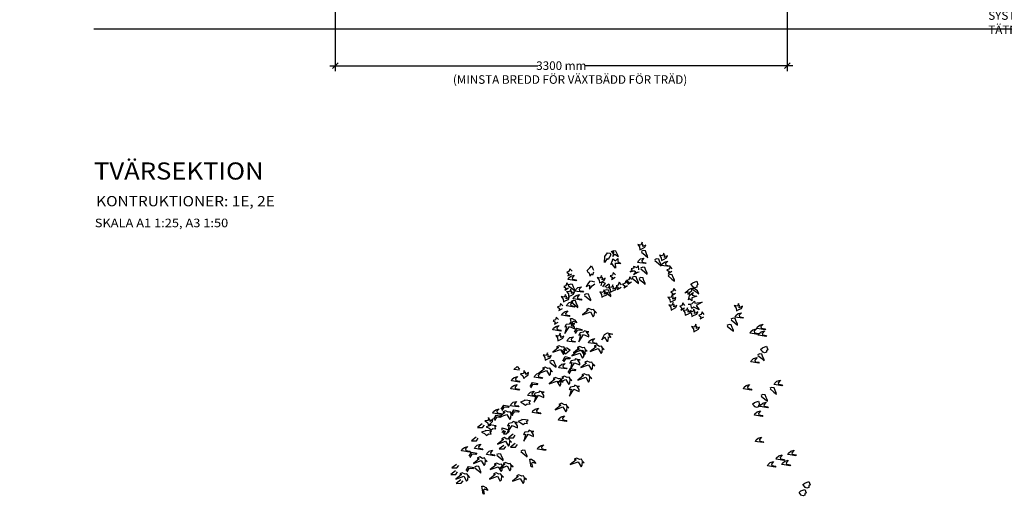
# Model space of a CAD drawing. Units: metres. Extents: x 0 to 70, y 0 to 337.
# Drawn here: x 58 to 65, y 330 to 333 of the extents above; entities that cross this region are included whole.
import ezdxf
from ezdxf import colors
from ezdxf.entities.mleader import LeaderData, LeaderLine
from ezdxf.math import Vec2, Vec3

# ---------------------------------------------------------------- set-up
doc = ezdxf.new("R2010")
doc.units = ezdxf.units.M
doc.header["$LTSCALE"] = 0.05
doc.header["$MEASUREMENT"] = 0
doc.layers.get('Defpoints').update_dxf_attribs({"color": 5})
for name, color, linetype in [('900_Grundvattennivå', 150, 'Continuous'), ('900_MATT', 1, 'Continuous'), ('900_T', 1, 'Continuous'), ('900_T_25', 1, 'Continuous'), ('900_T_3', 3, 'Continuous'), ('900_T_5', 7, 'Continuous'), ('900_TRAD', 4, 'Continuous')]:
    doc.layers.add(name, color=color, linetype=linetype)
doc.styles.add('ISO', font='ISO.shx')
doc.dimstyles.new('POINT-A-B90', dxfattribs={"dimtxt": 2.5, "dimasz": 3, "dimexe": 2, "dimexo": 5, "dimgap": 2, "dimtad": 1, "dimdec": 0, "dimzin": 0, "dimdsep": 46, "dimtxsty": 'ISO', "dimblk1": 'OBLIQUE', "dimblk2": 'OBLIQUE', "dimsah": 1, "dimcen": 4, "dimdle": 2, "dimadec": 0, "dimazin": 0, "dimtfac": 1, "dimtdec": 0, "dimtix": 1, "dimtmove": 0, "dimatfit": 3, "dimldrblk": 'OBLIQUE', "dimfxl": 1, "dimtolj": 1, "dimtzin": 0, "dimarcsym": 0})

# ---------------------------------------------------------------- blocks, each defined once
blk = doc.blocks.new('_OBLIQUE')
at = {"color": 0, "linetype": 'ByBlock'}
blk.add_line((-0.5, -0.5), (0.5, 0.5), dxfattribs=at)
blk = doc.blocks.new('*D25')
at = {"layer": '900_MATT', "color": 0, "lineweight": -2, "transparency": 16777216}
for p, q in [((60.4475, 333.5833), (60.4475, 332.8012)), ((63.7475, 333.5833), (63.7475, 332.8012)), ((60.4075, 332.8412), (61.9257, 332.8412)), ((63.7875, 332.8412), (62.2693, 332.8412))]:
    blk.add_line(p, q, dxfattribs=at)
at = {"layer": 'Defpoints', "color": 0, "transparency": 16777216}
for p in [(60.4475, 333.6833), (63.7475, 333.6833), (63.7475, 332.8412)]:
    blk.add_point(p, dxfattribs=at)
at = {"layer": '900_MATT', "color": 0, "lineweight": -2, "transparency": 16777216, "xscale": 0.04000000000000001, "yscale": 0.04000000000000001, "zscale": 0.04000000000000001, "rotation": 180}
blk.add_blockref('_OBLIQUE', (60.4475, 332.8412), dxfattribs=at)
at = {"layer": '900_MATT', "color": 0, "lineweight": -2, "transparency": 16777216, "xscale": 0.04000000000000001, "yscale": 0.04000000000000001, "zscale": 0.04000000000000001}
blk.add_blockref('_OBLIQUE', (63.7475, 332.8412), dxfattribs=at)
at = {"layer": '900_MATT', "color": 0, "transparency": 16777216, "insert": (62.0975, 332.8412), "char_height": 0.0625, "attachment_point": 5, "style": 'ISO'}
blk.add_mtext('\\A1;3300 mm', dxfattribs=at)
blk = doc.blocks.new('A$C1FA904F2')
for points in [[(0.054, 4.7972), (0.0449, 4.7768), (0.0223, 4.7813), (0.0359, 4.7632), (0.0381, 4.7428), (0.0563, 4.7519), (0.0744, 4.7609), (0.0812, 4.7768), (0.0585, 4.7655), (0.0608, 4.7836), (0.0517, 4.7813)], [(0.0268, 4.6613), (0.0427, 4.6749), (0.0676, 4.6817), (0.0517, 4.6636), (0.054, 4.6523), (0.0834, 4.6477), (0.0789, 4.641), (0.0381, 4.6477), (0.0223, 4.65)], [(0.2125, 4.7179), (0.2035, 4.6975), (0.1808, 4.7021), (0.1944, 4.684), (0.1967, 4.6636), (0.2148, 4.6726), (0.2329, 4.6817), (0.2397, 4.6975), (0.217, 4.6862), (0.2193, 4.7043), (0.2102, 4.7021)], [(0.2012, 4.6387), (0.217, 4.6523), (0.2419, 4.6591), (0.2261, 4.641), (0.2284, 4.6296), (0.2578, 4.6251), (0.2533, 4.6183), (0.2125, 4.6251), (0.1967, 4.6274)], [(-0.4827, 4.5368), (-0.4668, 4.5504), (-0.4419, 4.5572), (-0.4578, 4.5391), (-0.4555, 4.5278), (-0.4261, 4.5232), (-0.4306, 4.5164), (-0.4714, 4.5232), (-0.4872, 4.5255)], [(-0.2427, 4.5549), (-0.2517, 4.5346), (-0.2744, 4.5391), (-0.2608, 4.521), (-0.2585, 4.5006), (-0.2404, 4.5097), (-0.2223, 4.5187), (-0.2155, 4.5346), (-0.2381, 4.5232), (-0.2359, 4.5413), (-0.2449, 4.5391)], [(-0.4306, 4.4531), (-0.4148, 4.4666), (-0.3898, 4.4734), (-0.4057, 4.4553), (-0.4034, 4.444), (-0.374, 4.4395), (-0.3785, 4.4327), (-0.4193, 4.4395), (-0.4351, 4.4417)], [(-0.1611, 4.487), (-0.1702, 4.4666), (-0.1928, 4.4712), (-0.1792, 4.4531), (-0.177, 4.4327), (-0.1589, 4.4417), (-0.1408, 4.4508), (-0.134, 4.4666), (-0.1566, 4.4553), (-0.1543, 4.4734), (-0.1634, 4.4712)], [(-0.5053, 4.4168), (-0.5144, 4.3965), (-0.537, 4.401), (-0.5235, 4.3829), (-0.5212, 4.3625), (-0.5031, 4.3716), (-0.485, 4.3806), (-0.4782, 4.3965), (-0.5008, 4.3851), (-0.4985, 4.4033), (-0.5076, 4.401)], [(-0.4668, 4.4553), (-0.4759, 4.435), (-0.4985, 4.4395), (-0.485, 4.4214), (-0.4827, 4.401), (-0.4646, 4.41), (-0.4465, 4.4191), (-0.4397, 4.435), (-0.4623, 4.4236), (-0.46, 4.4417), (-0.4691, 4.4395)], [(-0.4442, 4.3965), (-0.4283, 4.41), (-0.4034, 4.4168), (-0.4193, 4.3987), (-0.417, 4.3874), (-0.3876, 4.3829), (-0.3921, 4.3761), (-0.4329, 4.3829), (-0.4487, 4.3851)], [(-0.2245, 4.4508), (-0.2336, 4.4304), (-0.2562, 4.435), (-0.2427, 4.4168), (-0.2404, 4.3965), (-0.2223, 4.4055), (-0.2042, 4.4146), (-0.1974, 4.4304), (-0.22, 4.4191), (-0.2177, 4.4372), (-0.2268, 4.435)], [(0.2736, 4.4123), (0.2646, 4.3919), (0.2419, 4.3965), (0.2555, 4.3784), (0.2578, 4.358), (0.2759, 4.367), (0.294, 4.3761), (0.3008, 4.3919), (0.2782, 4.3806), (0.2804, 4.3987), (0.2714, 4.3965)], [(-0.494, 4.3444), (-0.4782, 4.358), (-0.4533, 4.3648), (-0.4691, 4.3467), (-0.4668, 4.3353), (-0.4374, 4.3308), (-0.4419, 4.324), (-0.4827, 4.3308), (-0.4985, 4.3331)], [(0.2804, 4.3557), (0.2714, 4.3353), (0.2487, 4.3399), (0.2623, 4.3218), (0.2646, 4.3014), (0.2827, 4.3104), (0.3008, 4.3195), (0.3076, 4.3353), (0.285, 4.324), (0.2872, 4.3421), (0.2782, 4.3399)], [(0.3846, 4.3172), (0.3756, 4.2969), (0.3529, 4.3014), (0.3665, 4.2833), (0.3688, 4.2629), (0.3869, 4.272), (0.405, 4.281), (0.4118, 4.2969), (0.3891, 4.2855), (0.3914, 4.3037), (0.3823, 4.3014)], [(0.7583, 4.3489), (0.7492, 4.3286), (0.7265, 4.3331), (0.7401, 4.315), (0.7424, 4.2946), (0.7605, 4.3037), (0.7786, 4.3127), (0.7854, 4.3286), (0.7628, 4.3172), (0.765, 4.3353), (0.756, 4.3331)], [(-0.5302, 4.2765), (-0.5144, 4.2901), (-0.4895, 4.2969), (-0.5053, 4.2788), (-0.5031, 4.2674), (-0.4736, 4.2629), (-0.4782, 4.2561), (-0.5189, 4.2629), (-0.5348, 4.2652)], [(0.4322, 4.3082), (0.4231, 4.2878), (0.4005, 4.2923), (0.414, 4.2742), (0.4163, 4.2539), (0.4344, 4.2629), (0.4525, 4.272), (0.4593, 4.2878), (0.4367, 4.2765), (0.439, 4.2946), (0.4299, 4.2923)], [(0.7379, 4.2606), (0.7537, 4.2742), (0.7786, 4.281), (0.7628, 4.2629), (0.765, 4.2516), (0.7945, 4.2471), (0.79, 4.2403), (0.7492, 4.2471), (0.7333, 4.2493)], [(-0.5937, 4.1701), (-0.5778, 4.1837), (-0.5529, 4.1905), (-0.5687, 4.1724), (-0.5665, 4.161), (-0.537, 4.1565), (-0.5416, 4.1497), (-0.5823, 4.1565), (-0.5982, 4.1588)], [(-0.4573, 4.241), (-0.4392, 4.2307), (-0.4244, 4.2095), (-0.4468, 4.2183), (-0.4567, 4.2124), (-0.4511, 4.1831), (-0.459, 4.1851), (-0.4663, 4.2258), (-0.4695, 4.2415)], [(0.4458, 4.1973), (0.4367, 4.1769), (0.414, 4.1814), (0.4276, 4.1633), (0.4299, 4.1429), (0.448, 4.152), (0.4661, 4.161), (0.4729, 4.1769), (0.4503, 4.1656), (0.4525, 4.1837), (0.4435, 4.1814)], [(0.8964, 4.1769), (0.9122, 4.1905), (0.9371, 4.1973), (0.9213, 4.1791), (0.9236, 4.1678), (0.953, 4.1633), (0.9485, 4.1565), (0.9077, 4.1633), (0.8919, 4.1656)], [(-0.5461, 4.1339), (-0.5552, 4.1135), (-0.5778, 4.118), (-0.5642, 4.0999), (-0.5619, 4.0795), (-0.5438, 4.0886), (-0.5257, 4.0977), (-0.5189, 4.1135), (-0.5416, 4.1022), (-0.5393, 4.1203), (-0.5484, 4.118)], [(-0.4898, 4.0879), (-0.474, 4.1015), (-0.4491, 4.1083), (-0.4649, 4.0902), (-0.4627, 4.0789), (-0.4332, 4.0744), (-0.4378, 4.0676), (-0.4785, 4.0744), (-0.4944, 4.0766)], [(0.8466, 4.1429), (0.8624, 4.1565), (0.8873, 4.1633), (0.8715, 4.1452), (0.8737, 4.1339), (0.9032, 4.1293), (0.8986, 4.1226), (0.8579, 4.1293), (0.842, 4.1316)], [(0.9054, 4.1271), (0.9213, 4.1407), (0.9462, 4.1475), (0.9304, 4.1293), (0.9326, 4.118), (0.9621, 4.1135), (0.9575, 4.1067), (0.9168, 4.1135), (0.9009, 4.1158)], [(-0.3333, 4.0753), (-0.3174, 4.0888), (-0.2925, 4.0956), (-0.3083, 4.0775), (-0.3061, 4.0662), (-0.2766, 4.0617), (-0.2812, 4.0549), (-0.3219, 4.0617), (-0.3378, 4.0639)], [(-0.6389, 3.9913), (-0.648, 3.9709), (-0.6706, 3.9754), (-0.6571, 3.9573), (-0.6548, 3.9369), (-0.6367, 3.946), (-0.6186, 3.955), (-0.6118, 3.9709), (-0.6344, 3.9596), (-0.6321, 3.9777), (-0.6412, 3.9754)], [(-0.5504, 3.8934), (-0.5345, 3.9069), (-0.5096, 3.9137), (-0.5255, 3.8956), (-0.5232, 3.8843), (-0.4938, 3.8798), (-0.4983, 3.873), (-0.5391, 3.8798), (-0.5549, 3.882)], [(0.8511, 3.9324), (0.8669, 3.946), (0.8919, 3.9528), (0.876, 3.9347), (0.8783, 3.9233), (0.9077, 3.9188), (0.9032, 3.912), (0.8624, 3.9188), (0.8466, 3.9211)], [(-0.8964, 3.7982), (-0.8806, 3.8118), (-0.8557, 3.8186), (-0.8715, 3.8005), (-0.8692, 3.7892), (-0.8398, 3.7847), (-0.8443, 3.7779), (-0.8851, 3.7847), (-0.9009, 3.7869)], [(-0.8097, 3.8614), (-0.8132, 3.8394), (-0.8362, 3.8379), (-0.8184, 3.8239), (-0.811, 3.8048), (-0.7958, 3.8182), (-0.7806, 3.8316), (-0.7782, 3.8487), (-0.7971, 3.8319), (-0.7996, 3.85), (-0.8078, 3.8455)], [(-0.7318, 3.8237), (-0.7159, 3.8373), (-0.691, 3.8441), (-0.7069, 3.826), (-0.7046, 3.8147), (-0.6752, 3.8102), (-0.6797, 3.8034), (-0.7205, 3.8102), (-0.7363, 3.8124)], [(-0.9007, 3.7399), (-0.8849, 3.7535), (-0.86, 3.7602), (-0.8758, 3.7421), (-0.8736, 3.7308), (-0.8441, 3.7263), (-0.8487, 3.7195), (-0.8894, 3.7263), (-0.9053, 3.7285)], [(0.7967, 3.7365), (0.8126, 3.7501), (0.8375, 3.7569), (0.8217, 3.7388), (0.8239, 3.7275), (0.8534, 3.723), (0.8488, 3.7162), (0.8081, 3.723), (0.7922, 3.7252)], [(1.0209, 3.7671), (1.0368, 3.7807), (1.0617, 3.7875), (1.0458, 3.7694), (1.0481, 3.7581), (1.0775, 3.7536), (1.073, 3.7468), (1.0323, 3.7536), (1.0164, 3.7558)], [(-0.7775, 3.6901), (-0.7616, 3.7037), (-0.7367, 3.7105), (-0.7526, 3.6924), (-0.7503, 3.6811), (-0.7209, 3.6766), (-0.7254, 3.6698), (-0.7662, 3.6766), (-0.782, 3.6788)], [(-0.9051, 3.6166), (-0.8892, 3.6302), (-0.8643, 3.637), (-0.8802, 3.6189), (-0.8779, 3.6076), (-0.8485, 3.6031), (-0.853, 3.5963), (-0.8937, 3.6031), (-0.9096, 3.6053)], [(0.9168, 3.6064), (0.9326, 3.62), (0.9575, 3.6268), (0.9417, 3.6087), (0.9439, 3.5974), (0.9734, 3.5928), (0.9688, 3.586), (0.9281, 3.5928), (0.9122, 3.5951)], [(-1.0327, 3.5626), (-1.0168, 3.5762), (-0.9919, 3.583), (-1.0078, 3.5649), (-1.0055, 3.5535), (-0.9761, 3.549), (-0.9806, 3.5422), (-1.0213, 3.549), (-1.0372, 3.5513)], [(-0.745, 3.5669), (-0.7292, 3.5805), (-0.7043, 3.5873), (-0.7201, 3.5692), (-0.7179, 3.5579), (-0.6884, 3.5533), (-0.693, 3.5465), (-0.7337, 3.5533), (-0.7496, 3.5556)], [(-0.5547, 3.5107), (-0.5389, 3.5243), (-0.514, 3.5311), (-0.5298, 3.513), (-0.5275, 3.5016), (-0.4981, 3.4971), (-0.5026, 3.4903), (-0.5434, 3.4971), (-0.5593, 3.4994)], [(0.876, 3.543), (0.8919, 3.5566), (0.9168, 3.5634), (0.9009, 3.5453), (0.9032, 3.534), (0.9326, 3.5295), (0.9281, 3.5227), (0.8873, 3.5295), (0.8715, 3.5317)], [(-1.0692, 3.5198), (-1.0727, 3.4978), (-1.0957, 3.4963), (-1.0779, 3.4823), (-1.0705, 3.4632), (-1.0553, 3.4766), (-1.0402, 3.4901), (-1.0377, 3.5071), (-1.0566, 3.4903), (-1.0591, 3.5084), (-1.0673, 3.5039)], [(-1.2619, 3.288), (-1.2461, 3.3016), (-1.2211, 3.3084), (-1.237, 3.2903), (-1.2347, 3.279), (-1.2053, 3.2744), (-1.2098, 3.2677), (-1.2506, 3.2744), (-1.2664, 3.2767)], [(-1.168, 3.3038), (-1.1521, 3.3174), (-1.1272, 3.3242), (-1.1431, 3.3061), (-1.1408, 3.2947), (-1.1114, 3.2902), (-1.1159, 3.2834), (-1.1566, 3.2902), (-1.1725, 3.2925)], [(-0.7073, 3.2989), (-0.6915, 3.3125), (-0.6665, 3.3193), (-0.6824, 3.3012), (-0.6801, 3.2899), (-0.6507, 3.2854), (-0.6552, 3.2786), (-0.696, 3.2854), (-0.7118, 3.2876)], [(0.8832, 3.3523), (0.899, 3.3659), (0.924, 3.3726), (0.9081, 3.3545), (0.9104, 3.3432), (0.9398, 3.3387), (0.9353, 3.3319), (0.8945, 3.3387), (0.8787, 3.341)], [(-1.0807, 3.2602), (-1.0648, 3.2737), (-1.0399, 3.2805), (-1.0558, 3.2624), (-1.0535, 3.2511), (-1.0241, 3.2466), (-1.0286, 3.2398), (-1.0694, 3.2466), (-1.0852, 3.2488)], [(1.0335, 3.2214), (1.0494, 3.235), (1.0743, 3.2418), (1.0584, 3.2237), (1.0607, 3.2123), (1.0901, 3.2078), (1.0856, 3.201), (1.0448, 3.2078), (1.029, 3.2101)], [(1.1208, 3.2553), (1.1367, 3.2689), (1.1616, 3.2757), (1.1457, 3.2576), (1.148, 3.2463), (1.1774, 3.2417), (1.1729, 3.2349), (1.1321, 3.2417), (1.1163, 3.244)], [(-0.7565, 3.2138), (-0.7384, 3.2035), (-0.7236, 3.1823), (-0.746, 3.1911), (-0.7559, 3.1852), (-0.7502, 3.1559), (-0.7582, 3.1579), (-0.7655, 3.1986), (-0.7687, 3.2143)], [(0.9705, 3.1729), (0.9863, 3.1865), (1.0112, 3.1933), (0.9954, 3.1752), (0.9977, 3.1639), (1.0271, 3.1593), (1.0226, 3.1525), (0.9818, 3.1593), (0.966, 3.1616)], [(1.0772, 3.1826), (1.093, 3.1962), (1.1179, 3.203), (1.1021, 3.1849), (1.1043, 3.1736), (1.1338, 3.169), (1.1292, 3.1622), (1.0885, 3.169), (1.0726, 3.1713)], [(-1.1077, 3.0188), (-1.0896, 3.0084), (-1.0748, 2.9873), (-1.0972, 2.9961), (-1.1071, 2.9901), (-1.1014, 2.9609), (-1.1093, 2.9629), (-1.1167, 3.0035), (-1.1199, 3.0192)]]:
    blk.add_lwpolyline(points, close=True)
for points in [[(-0.1747, 4.7066), (-0.1928, 4.6726), (-0.2019, 4.6794), (-0.22, 4.65), (-0.2177, 4.693), (-0.1974, 4.7202), (-0.1815, 4.7179), (-0.1747, 4.7089)], [(-0.143, 4.6455), (-0.1408, 4.6093), (-0.1543, 4.6251), (-0.1634, 4.641), (-0.1747, 4.6342), (-0.1611, 4.6636), (-0.1589, 4.6772), (-0.1408, 4.6613), (-0.1226, 4.6794), (-0.1226, 4.6568), (-0.1023, 4.641), (-0.134, 4.6432), (-0.1453, 4.641)], [(-0.1725, 4.7315), (-0.1566, 4.7134), (-0.1589, 4.693), (-0.1453, 4.7111), (-0.1181, 4.693), (-0.1385, 4.7315), (-0.1566, 4.7338), (-0.1543, 4.7179), (-0.1679, 4.7338)], [(0.0495, 4.7247), (0.0766, 4.7021), (0.0948, 4.6862), (0.0948, 4.6953), (0.0857, 4.7134), (0.0789, 4.7338), (0.0631, 4.736), (0.0472, 4.7292)], [(0.1468, 4.6636), (0.174, 4.641), (0.1921, 4.6251), (0.1921, 4.6342), (0.1831, 4.6523), (0.1763, 4.6726), (0.1604, 4.6749), (0.1446, 4.6681)], [(-0.4578, 4.5866), (-0.4736, 4.6047), (-0.4804, 4.5844), (-0.4963, 4.5798), (-0.4804, 4.5662), (-0.4872, 4.5527), (-0.46, 4.5685)], [(-0.3015, 4.5798), (-0.3083, 4.5572), (-0.3174, 4.564), (-0.3264, 4.5504), (-0.331, 4.573), (-0.34, 4.5776), (-0.3468, 4.5911), (-0.3287, 4.6115), (-0.3151, 4.6251), (-0.3061, 4.6047), (-0.3015, 4.5934)], [(0.0291, 4.5957), (0.0268, 4.6228), (0.0223, 4.6228), (0.0178, 4.6093), (0.0019, 4.6183), (-0.0094, 4.6206), (-0.0071, 4.607), (-0.0253, 4.6025), (-0.0185, 4.5911), (-0.0321, 4.5821), (-0.0094, 4.5889), (-0.0004, 4.5889), (0.0087, 4.5821), (-0.0094, 4.5617), (0.02, 4.5776), (0.0313, 4.5798)], [(0.0449, 4.6025), (0.0721, 4.5798), (0.0902, 4.564), (0.0902, 4.573), (0.0812, 4.5911), (0.0744, 4.6115), (0.0585, 4.6138), (0.0427, 4.607)], [(0.2736, 4.6025), (0.2578, 4.6206), (0.251, 4.6002), (0.2352, 4.5957), (0.251, 4.5821), (0.2442, 4.5685), (0.2714, 4.5844)], [(-0.1408, 4.5595), (-0.1566, 4.5776), (-0.1634, 4.5572), (-0.1792, 4.5527), (-0.1634, 4.5391), (-0.1702, 4.5255), (-0.143, 4.5413)], [(-0.0207, 4.5255), (-0.0366, 4.5436), (-0.0434, 4.5232), (-0.0592, 4.5187), (-0.0434, 4.5051), (-0.0502, 4.4915), (-0.023, 4.5074)], [(-0.0185, 4.5346), (0.0087, 4.5119), (0.0268, 4.4961), (0.0268, 4.5051), (0.0178, 4.5232), (0.011, 4.5436), (-0.0049, 4.5459), (-0.0207, 4.5391)], [(0.0313, 4.5278), (0.0585, 4.5051), (0.0766, 4.4893), (0.0766, 4.4983), (0.0676, 4.5164), (0.0608, 4.5368), (0.0449, 4.5391), (0.0291, 4.5323)], [(0.2442, 4.5504), (0.2714, 4.5278), (0.2895, 4.5119), (0.2895, 4.521), (0.2804, 4.5391), (0.2736, 4.5595), (0.2578, 4.5617), (0.2419, 4.5549)], [(-0.4804, 4.4825), (-0.4963, 4.5006), (-0.5031, 4.4802), (-0.5189, 4.4757), (-0.5031, 4.4621), (-0.5099, 4.4485), (-0.4827, 4.4644)], [(-0.4827, 4.4802), (-0.4555, 4.4576), (-0.4374, 4.4417), (-0.4374, 4.4508), (-0.4465, 4.4689), (-0.4533, 4.4893), (-0.4691, 4.4915), (-0.485, 4.4848)], [(-0.2902, 4.5051), (-0.3083, 4.5119), (-0.3287, 4.5142), (-0.3378, 4.5006), (-0.3536, 4.4757), (-0.331, 4.4848), (-0.331, 4.4553), (-0.3106, 4.4802), (-0.2902, 4.4938)], [(-0.2449, 4.4802), (-0.2381, 4.5074), (-0.2155, 4.4983), (-0.2359, 4.4712)], [(-0.2177, 4.4712), (-0.1883, 4.4938), (-0.186, 4.4893), (-0.186, 4.4621), (-0.2087, 4.4644)], [(-0.0977, 4.487), (-0.1136, 4.5051), (-0.1204, 4.4848), (-0.1362, 4.4802), (-0.1204, 4.4666), (-0.1272, 4.4531), (-0.1, 4.4689)], [(-0.0502, 4.4983), (-0.066, 4.5164), (-0.0728, 4.4961), (-0.0887, 4.4915), (-0.0728, 4.478), (-0.0796, 4.4644), (-0.0524, 4.4802)], [(0.3008, 4.4417), (0.285, 4.4599), (0.2782, 4.4395), (0.2623, 4.435), (0.2782, 4.4214), (0.2714, 4.4078), (0.2986, 4.4236)], [(0.3891, 4.4146), (0.3891, 4.435), (0.3665, 4.4236), (0.3937, 4.4508), (0.414, 4.4621), (0.414, 4.4395), (0.4005, 4.4259), (0.3937, 4.4123)], [(0.4254, 4.4712), (0.4095, 4.4893), (0.4231, 4.5006), (0.4525, 4.5119), (0.4616, 4.487), (0.4525, 4.4802), (0.4525, 4.4689), (0.439, 4.4644), (0.4208, 4.4712)], [(0.4254, 4.4485), (0.4548, 4.4282), (0.4684, 4.4191), (0.4571, 4.4417), (0.4344, 4.4576), (0.4231, 4.4576), (0.4186, 4.4508)], [(-0.3672, 4.41), (-0.34, 4.3874), (-0.3219, 4.3716), (-0.3219, 4.3806), (-0.331, 4.3987), (-0.3378, 4.4191), (-0.3536, 4.4214), (-0.3695, 4.4146)], [(-0.22, 4.4395), (-0.1928, 4.4168), (-0.1747, 4.401), (-0.1747, 4.41), (-0.1838, 4.4282), (-0.1906, 4.4485), (-0.2064, 4.4508), (-0.2223, 4.444)], [(0.3914, 4.3761), (0.3982, 4.3965), (0.4005, 4.4078), (0.4276, 4.4282), (0.4186, 4.41), (0.4525, 4.4033), (0.4163, 4.3897), (0.4163, 4.3693), (0.4027, 4.3829), (0.3914, 4.3761)], [(-0.5257, 4.3331), (-0.5416, 4.3512), (-0.5484, 4.3308), (-0.5642, 4.3263), (-0.5484, 4.3127), (-0.5552, 4.2991), (-0.528, 4.315)], [(-0.4623, 4.3602), (-0.4351, 4.3376), (-0.417, 4.3218), (-0.417, 4.3308), (-0.4261, 4.3489), (-0.4329, 4.3693), (-0.4487, 4.3716), (-0.4646, 4.3648)], [(-0.3242, 4.2891), (-0.3033, 4.2525), (-0.2955, 4.263), (-0.2929, 4.2917), (-0.2798, 4.2813), (-0.2929, 4.2943), (-0.3007, 4.3074), (-0.3138, 4.3048), (-0.3347, 4.3152), (-0.3529, 4.3074), (-0.3399, 4.3022), (-0.3817, 4.2682), (-0.3242, 4.2891)], [(0.3665, 4.3353), (0.3506, 4.3535), (0.3438, 4.3331), (0.328, 4.3286), (0.3438, 4.315), (0.3371, 4.3014), (0.3642, 4.3172)], [(0.414, 4.3444), (0.4367, 4.367), (0.439, 4.3512), (0.491, 4.358), (0.448, 4.3353), (0.4707, 4.3037), (0.4322, 4.3218), (0.4163, 4.3127), (0.4095, 4.3421), (0.3891, 4.3421)], [(-0.5574, 4.2335), (-0.5733, 4.2516), (-0.5801, 4.2312), (-0.5959, 4.2267), (-0.5801, 4.2131), (-0.5869, 4.1995), (-0.5597, 4.2154)], [(0.5069, 4.2697), (0.491, 4.2878), (0.4842, 4.2674), (0.4684, 4.2629), (0.4842, 4.2493), (0.4775, 4.2357), (0.5046, 4.2516)], [(-0.4779, 4.1822), (-0.4391, 4.1659), (-0.4393, 4.179), (-0.4546, 4.2034), (-0.4379, 4.203), (-0.4562, 4.2054), (-0.4704, 4.211), (-0.4792, 4.201), (-0.5021, 4.1966), (-0.5119, 4.1793), (-0.4983, 4.1831), (-0.5109, 4.1308), (-0.4779, 4.1822)], [(-0.4397, 4.1402), (-0.4224, 4.1704), (-0.3834, 4.1618), (-0.3899, 4.1531), (-0.4202, 4.1553), (-0.4353, 4.1315)], [(0.6745, 4.1837), (0.7016, 4.161), (0.7198, 4.1452), (0.7198, 4.1542), (0.7107, 4.1724), (0.7039, 4.1927), (0.6881, 4.195), (0.6722, 4.1882)], [(0.7039, 4.2289), (0.7311, 4.2063), (0.7492, 4.1905), (0.7492, 4.1995), (0.7401, 4.2176), (0.7333, 4.238), (0.7175, 4.2403), (0.7016, 4.2335)], [(-0.3757, 4.1231), (-0.3369, 4.1067), (-0.337, 4.1198), (-0.3524, 4.1442), (-0.3357, 4.1438), (-0.354, 4.1462), (-0.3681, 4.1519), (-0.3769, 4.1418), (-0.3998, 4.1375), (-0.4096, 4.1201), (-0.3961, 4.1239), (-0.4086, 4.0716), (-0.3757, 4.1231)], [(-0.1953, 4.0991), (-0.1996, 4.071), (-0.2191, 4.1034), (-0.2407, 4.084), (-0.2212, 4.1229), (-0.1996, 4.1358), (-0.1607, 4.1272), (-0.1931, 4.1229), (-0.1758, 4.1012), (-0.1975, 4.1034)], [(-0.5424, 4.0159), (-0.5215, 3.9794), (-0.5137, 3.9898), (-0.5111, 4.0185), (-0.498, 4.0081), (-0.5111, 4.0212), (-0.5189, 4.0342), (-0.532, 4.0316), (-0.5529, 4.042), (-0.5711, 4.0342), (-0.5581, 4.029), (-0.5999, 3.995), (-0.5424, 4.0159)], [(-0.5067, 4.0277), (-0.5283, 4.0061), (-0.5067, 3.9845), (-0.4721, 4.0126), (-0.4829, 4.0148), (-0.5002, 4.0277)], [(-0.3917, 4.0106), (-0.3708, 3.974), (-0.363, 3.9844), (-0.3604, 4.0132), (-0.3473, 4.0027), (-0.3604, 4.0158), (-0.3682, 4.0288), (-0.3813, 4.0262), (-0.4022, 4.0367), (-0.4204, 4.0288), (-0.4074, 4.0236), (-0.4492, 3.9897), (-0.3917, 4.0106)], [(-0.2679, 4.0213), (-0.247, 3.9848), (-0.2392, 3.9952), (-0.2366, 4.0239), (-0.2235, 4.0135), (-0.2366, 4.0265), (-0.2444, 4.0396), (-0.2575, 4.037), (-0.2784, 4.0474), (-0.2966, 4.0396), (-0.2836, 4.0344), (-0.3254, 4.0004), (-0.2679, 4.0213)], [(0.9336, 3.9944), (0.9178, 4.0125), (0.9314, 4.0239), (0.9608, 4.0352), (0.9699, 4.0103), (0.9608, 4.0035), (0.9608, 3.9922), (0.9472, 3.9876), (0.9291, 3.9944)], [(-0.5262, 3.9326), (-0.5089, 3.9629), (-0.47, 3.9542), (-0.4764, 3.9456), (-0.5067, 3.9478), (-0.5219, 3.924)], [(-0.4025, 3.989), (-0.3816, 3.9525), (-0.3737, 3.9629), (-0.3711, 3.9916), (-0.3581, 3.9812), (-0.3711, 3.9943), (-0.379, 4.0073), (-0.392, 4.0047), (-0.4129, 4.0151), (-0.4312, 4.0073), (-0.4181, 4.0021), (-0.4599, 3.9681), (-0.4025, 3.989)], [(0.8986, 3.9686), (0.9258, 3.946), (0.9439, 3.9301), (0.9439, 3.9392), (0.9349, 3.9573), (0.9281, 3.9777), (0.9122, 3.9799), (0.8964, 3.9731)], [(-0.8419, 3.8656), (-0.883, 3.8699), (-0.8592, 3.8915), (-0.8419, 3.8721)], [(-0.6455, 3.8609), (-0.6246, 3.8244), (-0.6167, 3.8348), (-0.6141, 3.8635), (-0.6011, 3.8531), (-0.6141, 3.8661), (-0.6219, 3.8792), (-0.635, 3.8766), (-0.6559, 3.887), (-0.6742, 3.8792), (-0.6611, 3.874), (-0.7029, 3.84), (-0.6455, 3.8609)], [(-0.6208, 3.9233), (-0.5937, 3.9007), (-0.5755, 3.8849), (-0.5755, 3.8939), (-0.5846, 3.912), (-0.5914, 3.9324), (-0.6072, 3.9347), (-0.6231, 3.9279)], [(-0.4403, 3.9186), (-0.4015, 3.9022), (-0.4016, 3.9153), (-0.417, 3.9397), (-0.4002, 3.9393), (-0.4185, 3.9418), (-0.4327, 3.9474), (-0.4415, 3.9374), (-0.4644, 3.933), (-0.4742, 3.9157), (-0.4606, 3.9195), (-0.4732, 3.8671), (-0.4403, 3.9186)], [(-0.3379, 3.9029), (-0.317, 3.8664), (-0.3092, 3.8768), (-0.3065, 3.9056), (-0.2935, 3.8951), (-0.3065, 3.9082), (-0.3144, 3.9212), (-0.3274, 3.9186), (-0.3483, 3.9291), (-0.3666, 3.9212), (-0.3536, 3.916), (-0.3953, 3.8821), (-0.3379, 3.9029)], [(-0.5693, 3.7846), (-0.5484, 3.748), (-0.5406, 3.7585), (-0.538, 3.7872), (-0.5249, 3.7767), (-0.538, 3.7898), (-0.5458, 3.8028), (-0.5589, 3.8002), (-0.5798, 3.8107), (-0.5981, 3.8028), (-0.585, 3.7976), (-0.6268, 3.7637), (-0.5693, 3.7846)], [(-0.5047, 3.7953), (-0.4838, 3.7588), (-0.476, 3.7692), (-0.4734, 3.7979), (-0.4603, 3.7875), (-0.4734, 3.8006), (-0.4812, 3.8136), (-0.4943, 3.811), (-0.5152, 3.8214), (-0.5335, 3.8136), (-0.5204, 3.8084), (-0.5622, 3.7744), (-0.5047, 3.7953)], [(-0.4873, 3.8461), (-0.47, 3.8764), (-0.431, 3.8678), (-0.4375, 3.8591), (-0.4678, 3.8613), (-0.4829, 3.8375)], [(-0.3594, 3.8115), (-0.3385, 3.7749), (-0.3307, 3.7854), (-0.3281, 3.8141), (-0.315, 3.8036), (-0.3281, 3.8167), (-0.3359, 3.8298), (-0.349, 3.8271), (-0.3699, 3.8376), (-0.3881, 3.8298), (-0.3751, 3.8245), (-0.4169, 3.7906), (-0.3594, 3.8115)], [(-0.7662, 3.7445), (-0.7489, 3.7748), (-0.71, 3.7661), (-0.7165, 3.7575), (-0.7468, 3.7597), (-0.7619, 3.7359)], [(-0.4457, 3.7249), (-0.4069, 3.7085), (-0.407, 3.7216), (-0.4223, 3.746), (-0.4056, 3.7456), (-0.4239, 3.7481), (-0.4381, 3.7537), (-0.4469, 3.7437), (-0.4698, 3.7393), (-0.4796, 3.722), (-0.466, 3.7258), (-0.4786, 3.6734), (-0.4457, 3.7249)], [(-0.704, 3.6819), (-0.6652, 3.6655), (-0.6653, 3.6786), (-0.6807, 3.703), (-0.664, 3.7026), (-0.6823, 3.705), (-0.6964, 3.7106), (-0.7052, 3.7006), (-0.7282, 3.6963), (-0.7379, 3.6789), (-0.7244, 3.6827), (-0.737, 3.6304), (-0.704, 3.6819)], [(0.9213, 3.6721), (0.9485, 3.6494), (0.9666, 3.6336), (0.9666, 3.6426), (0.9575, 3.6607), (0.9507, 3.6811), (0.9349, 3.6834), (0.919, 3.6766)], [(0.987, 3.7241), (1.0141, 3.7015), (1.0323, 3.6856), (1.0323, 3.6947), (1.0232, 3.7128), (1.0164, 3.7332), (1.0006, 3.7355), (0.9847, 3.7287)], [(-0.976, 3.5802), (-0.9587, 3.6105), (-0.9198, 3.6018), (-0.9263, 3.5932), (-0.9565, 3.5954), (-0.9717, 3.5716)], [(-0.8048, 3.6424), (-0.8361, 3.6319), (-0.8152, 3.6215), (-0.7995, 3.6084), (-0.7865, 3.6189), (-0.7656, 3.6163), (-0.7734, 3.6319), (-0.763, 3.6398), (-0.7813, 3.6424), (-0.81, 3.645)], [(-0.5263, 3.5963), (-0.5054, 3.5597), (-0.4975, 3.5701), (-0.4949, 3.5989), (-0.4819, 3.5884), (-0.4949, 3.6015), (-0.5028, 3.6145), (-0.5158, 3.6119), (-0.5367, 3.6224), (-0.555, 3.6145), (-0.5419, 3.6093), (-0.5837, 3.5754), (-0.5263, 3.5963)], [(0.874, 3.5952), (0.8582, 3.6133), (0.8718, 3.6246), (0.9012, 3.6359), (0.9103, 3.611), (0.9012, 3.6042), (0.9012, 3.5929), (0.8876, 3.5884), (0.8695, 3.5952)], [(-1.0301, 3.5067), (-1.0128, 3.537), (-0.9738, 3.5283), (-0.9803, 3.5197), (-1.0106, 3.5219), (-1.0257, 3.4981)], [(-0.9354, 3.5424), (-0.9145, 3.5058), (-0.9066, 3.5163), (-0.904, 3.545), (-0.891, 3.5345), (-0.904, 3.5476), (-0.9119, 3.5607), (-0.9249, 3.558), (-0.9458, 3.5685), (-0.9641, 3.5607), (-0.951, 3.5554), (-0.9928, 3.5215), (-0.9354, 3.5424)], [(-0.9025, 3.5456), (-0.8852, 3.5759), (-0.8462, 3.5673), (-0.8527, 3.5586), (-0.883, 3.5608), (-0.8982, 3.537)], [(-1.1156, 3.4727), (-1.1495, 3.4466), (-1.113, 3.4466), (-1.0999, 3.4648)], [(-1.0555, 3.4622), (-1.0868, 3.4518), (-1.0659, 3.4413), (-1.0503, 3.4283), (-1.0372, 3.4387), (-1.0163, 3.4361), (-1.0242, 3.4518), (-1.0137, 3.4596), (-1.032, 3.4622), (-1.0607, 3.4648)], [(-0.8978, 3.4613), (-0.859, 3.4449), (-0.8591, 3.458), (-0.8745, 3.4824), (-0.8577, 3.482), (-0.876, 3.4844), (-0.8902, 3.49), (-0.899, 3.48), (-0.9219, 3.4756), (-0.9317, 3.4583), (-0.9181, 3.4621), (-0.9307, 3.4098), (-0.8978, 3.4613)], [(-0.8231, 3.5014), (-0.8544, 3.4909), (-0.8335, 3.4805), (-0.8178, 3.4674), (-0.8048, 3.4779), (-0.7839, 3.4753), (-0.7917, 3.4909), (-0.7813, 3.4988), (-0.7995, 3.5014), (-0.8283, 3.504)], [(-1.0895, 3.4231), (-1.1208, 3.4126), (-1.0999, 3.4022), (-1.0842, 3.3891), (-1.0712, 3.3996), (-1.0503, 3.3969), (-1.0581, 3.4126), (-1.0477, 3.4204), (-1.0659, 3.4231), (-1.0947, 3.4257)], [(-0.9695, 3.4267), (-0.9695, 3.444), (-0.9219, 3.4289), (-0.9219, 3.4138), (-0.9414, 3.3986), (-0.9609, 3.3965), (-0.9457, 3.4159), (-0.9738, 3.4094), (-0.9544, 3.4267)], [(-0.891, 3.3969), (-0.9249, 3.3708), (-0.8883, 3.3708), (-0.8753, 3.3891)], [(-0.7794, 3.3967), (-0.7406, 3.3803), (-0.7407, 3.3934), (-0.756, 3.4178), (-0.7393, 3.4174), (-0.7576, 3.4199), (-0.7718, 3.4255), (-0.7806, 3.4155), (-0.8035, 3.4111), (-0.8133, 3.3938), (-0.7997, 3.3975), (-0.8123, 3.3452), (-0.7794, 3.3967)], [(-1.16, 3.3761), (-1.1939, 3.35), (-1.1574, 3.35), (-1.1443, 3.3682)], [(-0.9458, 3.3466), (-0.9249, 3.31), (-0.9171, 3.3205), (-0.9145, 3.3492), (-0.9014, 3.3387), (-0.9145, 3.3518), (-0.9223, 3.3648), (-0.9354, 3.3622), (-0.9563, 3.3727), (-0.9745, 3.3648), (-0.9615, 3.3596), (-1.0033, 3.3257), (-0.9458, 3.3466)], [(-0.9589, 3.316), (-0.9928, 3.2899), (-0.9563, 3.2899), (-0.9432, 3.3082)], [(-0.8753, 3.3291), (-0.9092, 3.303), (-0.8727, 3.303), (-0.8596, 3.3212)], [(-1.2117, 3.2365), (-1.1944, 3.2667), (-1.1555, 3.2581), (-1.162, 3.2494), (-1.1923, 3.2516), (-1.2074, 3.2278)], [(-1.0086, 3.2437), (-0.9814, 3.2211), (-0.9633, 3.2052), (-0.9633, 3.2143), (-0.9724, 3.2324), (-0.9792, 3.2528), (-0.995, 3.255), (-1.0109, 3.2482)], [(-0.833, 3.2697), (-0.8058, 3.2471), (-0.7877, 3.2312), (-0.7877, 3.2403), (-0.7968, 3.2584), (-0.8036, 3.2788), (-0.8194, 3.281), (-0.8353, 3.2742)], [(-1.3036, 3.1776), (-1.3376, 3.1515), (-1.301, 3.1515), (-1.2879, 3.1698)], [(-1.1234, 3.2056), (-1.1025, 3.169), (-1.0947, 3.1795), (-1.0921, 3.2082), (-1.079, 3.1977), (-1.0921, 3.2108), (-1.0999, 3.2239), (-1.113, 3.2212), (-1.1339, 3.2317), (-1.1521, 3.2239), (-1.1391, 3.2186), (-1.1809, 3.1847), (-1.1234, 3.2056)], [(-1.1712, 3.1527), (-1.144, 3.1301), (-1.1259, 3.1142), (-1.1259, 3.1233), (-1.135, 3.1414), (-1.1418, 3.1617), (-1.1576, 3.164), (-1.1735, 3.1572)], [(-0.9999, 3.1604), (-0.979, 3.1239), (-0.9712, 3.1343), (-0.9686, 3.163), (-0.9555, 3.1526), (-0.9686, 3.1656), (-0.9764, 3.1787), (-0.9895, 3.1761), (-1.0104, 3.1865), (-1.0286, 3.1787), (-1.0156, 3.1735), (-1.0574, 3.1395), (-0.9999, 3.1604)], [(-0.9353, 3.1658), (-0.9144, 3.1293), (-0.9066, 3.1397), (-0.904, 3.1684), (-0.8909, 3.158), (-0.904, 3.171), (-0.9118, 3.1841), (-0.9249, 3.1815), (-0.9458, 3.1919), (-0.9641, 3.1841), (-0.951, 3.1789), (-0.9928, 3.1449), (-0.9353, 3.1658)], [(-0.4156, 3.1951), (-0.3947, 3.1586), (-0.3869, 3.169), (-0.3843, 3.1977), (-0.3712, 3.1873), (-0.3843, 3.2004), (-0.3921, 3.2134), (-0.4052, 3.2108), (-0.4261, 3.2212), (-0.4443, 3.2134), (-0.4313, 3.2082), (-0.4731, 3.1742), (-0.4156, 3.1951)], [(-1.3115, 3.1306), (-1.3454, 3.1045), (-1.3088, 3.1045), (-1.2958, 3.1228)], [(-1.2514, 3.0907), (-1.2305, 3.0541), (-1.2227, 3.0646), (-1.22, 3.0933), (-1.207, 3.0829), (-1.22, 3.0959), (-1.2279, 3.109), (-1.2409, 3.1064), (-1.2618, 3.1168), (-1.2801, 3.109), (-1.2671, 3.1037), (-1.3088, 3.0698), (-1.2514, 3.0907)], [(-1.2334, 3.1327), (-1.2161, 3.163), (-1.1771, 3.1543), (-1.1836, 3.1457), (-1.2139, 3.1478), (-1.229, 3.1241)], [(-1.0053, 3.0905), (-0.9844, 3.0539), (-0.9766, 3.0644), (-0.974, 3.0931), (-0.9609, 3.0826), (-0.974, 3.0957), (-0.9818, 3.1088), (-0.9948, 3.1061), (-1.0157, 3.1166), (-1.034, 3.1088), (-1.021, 3.1035), (-1.0628, 3.0696), (-1.0053, 3.0905)], [(-0.8384, 3.0743), (-0.8175, 3.0378), (-0.8097, 3.0482), (-0.8071, 3.077), (-0.794, 3.0665), (-0.8071, 3.0796), (-0.8149, 3.0926), (-0.828, 3.09), (-0.8489, 3.1004), (-0.8672, 3.0926), (-0.8541, 3.0874), (-0.8959, 3.0535), (-0.8384, 3.0743)], [(-1.2723, 3.0654), (-1.3062, 3.0393), (-1.2697, 3.0393), (-1.2566, 3.0575)], [(1.2411, 3.0065), (1.2253, 3.0246), (1.2388, 3.0359), (1.2683, 3.0472), (1.2773, 3.0223), (1.2683, 3.0155), (1.2683, 3.0042), (1.2547, 2.9997), (1.2366, 3.0065)], [(1.2129, 2.9491), (1.197, 2.9672), (1.2106, 2.9785), (1.24, 2.9898), (1.2491, 2.9649), (1.24, 2.9581), (1.24, 2.9468), (1.2265, 2.9423), (1.2083, 2.9491)]]:
    blk.add_lwpolyline(points)
blk = doc.blocks.new('_TRAD2')
blk.add_blockref('A$C1FA904F2', (-0.009, -0.0023))
blk = doc.blocks.new('_None')

msp = doc.modelspace()

# ---------------------------------------------------------------- linework, layer by layer
at = {"layer": '900_Grundvattennivå'}
msp.add_lwpolyline([(58.6851, 333.1105), (66.6851, 333.1105)], dxfattribs=at)

# ---------------------------------------------------------------- block references
at = {"layer": '900_TRAD', "rotation": 0.1145948506138956}
msp.add_blockref('_TRAD2', (62.6517, 326.7571), dxfattribs=at)

# ---------------------------------------------------------------- texts
at = {"layer": '900_T_25', "style": 'ISO', "width": 1.1}
msp.add_text('SKALA A1 1:25, A3 1:50', height=0.0625, dxfattribs=at).set_placement((58.6912, 331.6616))
at = {"layer": '900_T_3', "insert": (58.7013, 331.8894), "char_height": 0.075, "width": 3.181902, "attachment_point": 1, "style": 'ISO'}
msp.add_mtext('{\\W1.1;KONTRUKTIONER: 1E, 2E}', dxfattribs=at)
at = {"layer": '900_T_5', "style": 'ISO', "width": 1.1}
msp.add_text('%%UTVÄRSEKTION', height=0.125, dxfattribs=at).set_placement((58.6851, 332.0096))

# ---------------------------------------------------------------- dimensions: what is measured, and where the dimension line sits
at = {"layer": '900_MATT'}
dim = msp.add_linear_dim(base=(63.7475, 332.8412), p1=(60.4475, 333.6833), p2=(63.7475, 333.6833), text='3300 mm', dimstyle='POINT-A-B90', override={"dimscale": 0.05, "dimtxt": 1.25, "dimasz": 0.8, "dimexe": 0.8, "dimexo": 2, "dimgap": 0.4, "dimtad": 0, "dimdec": 2, "dimdle": 0.8, "dimtdec": 2}, dxfattribs=at)
dim.commit()
dim.dimension.update_dxf_attribs({"geometry": '*D25', "text_midpoint": (62.0975, 332.8412), "dimtype": 128})

# ---------------------------------------------------------------- leaders
at = {"layer": '900_T'}
ml = msp.add_multileader_mtext('Standard', dxfattribs=at)
ml.set_content('{\\W1.1;KONVENTIONELL ÖVERBYGGNAD}', color=256, style='ISO')
ml.set_leader_properties()
ml.set_arrow_properties(name='NONE')
ml.build(insert=Vec2(0, 0))
ml.multileader.update_dxf_attribs({"text_left_attachment_type": 2, "text_right_attachment_type": 2, "dogleg_length": 0.05, "arrow_head_size": 0.05})
ctx = ml.context
ctx.base_point, ctx.char_height, ctx.arrow_head_size, ctx.landing_gap_size, ctx.plane_origin = Vec3(65.1153, 334.3618), 0.0625, 0.05, 0.09, Vec3(63.8381, 335.2864)
ctx.left_attachment, ctx.right_attachment = 2, 2
notes = []
notes.append((ctx, [(0, (0, 0, 0), (0, 0), (1, 0), 1, [])]))
ctx.mtext.insert, ctx.mtext.width, ctx.mtext.defined_height, ctx.mtext.flow_direction = Vec3(65.2053, 334.3997), 1.375755, 0.5624, 5
ml = msp.add_multileader_mtext('Standard', dxfattribs=at)
ml.set_content('\\pxt2;{\\Fisocp|c0;GRUNDVATTENNIVÅ (UNDER SYSTEMET, ANNARS REKOMENDERAS TÄTNING)}', color=256, style='ISO')
ml.set_leader_properties()
ml.set_arrow_properties(name='NONE')
ml.build(insert=Vec2(0, 0))
ml.multileader.update_dxf_attribs({"text_left_attachment_type": 2, "text_right_attachment_type": 2, "dogleg_length": 0.05, "arrow_head_size": 0.05})
ctx = ml.context
ctx.base_point, ctx.char_height, ctx.arrow_head_size, ctx.landing_gap_size, ctx.plane_origin = Vec3(65.1248, 333.2392), 0.0625, 0.05, 0.09, Vec3(65.2979, 334.1004)
ctx.left_attachment, ctx.right_attachment = 2, 2
notes.append((ctx, [(0, (0, 0, 0), (0, 0), (1, 0), 1, [])]))
ctx.mtext.insert, ctx.mtext.width, ctx.mtext.flow_direction = Vec3(65.2148, 333.3428), 1.566532, 5
ml = msp.add_multileader_mtext('Standard', dxfattribs=at)
ml.set_content('\\pxt2;{\\Fisocp|c0;(MINSTA BREDD FÖR VÄXTBÄDD FÖR TRÄD)}', color=256, style='ISO')
ml.set_leader_properties()
ml.set_arrow_properties(name='NONE')
ml.build(insert=Vec2(0, 0))
ml.multileader.update_dxf_attribs({"text_left_attachment_type": 2, "text_right_attachment_type": 2, "dogleg_length": 0.05, "arrow_head_size": 0.05})
ctx = ml.context
ctx.base_point, ctx.char_height, ctx.arrow_head_size, ctx.landing_gap_size, ctx.plane_origin = Vec3(61.2161, 332.7307), 0.0625, 0.05, 0.09, Vec3(61.3892, 333.5288)
ctx.left_attachment, ctx.right_attachment = 2, 2
notes.append((ctx, [(0, (0, 0, 0), (0, 0), (1, 0), 1, [])]))
ctx.mtext.insert, ctx.mtext.width, ctx.mtext.flow_direction = Vec3(61.3061, 332.7713), 2.20872, 5
for ctx, leaders in notes:
    for number, flags, end, landing, length, lines in leaders:
        leader = LeaderData()
        leader.index, (leader.has_last_leader_line, leader.has_dogleg_vector, leader.attachment_direction) = number, flags
        leader.last_leader_point, leader.dogleg_vector, leader.dogleg_length = Vec3(end), Vec3(landing), length
        for number, points, colour, breaks in lines:
            line = LeaderLine()
            line.index, line.vertices, line.color, line.breaks = number, Vec3.list(points), colors.encode_raw_color(colour), breaks
            leader.lines.append(line)
        ctx.leaders.append(leader)

doc.saveas('drawing.dxf')
